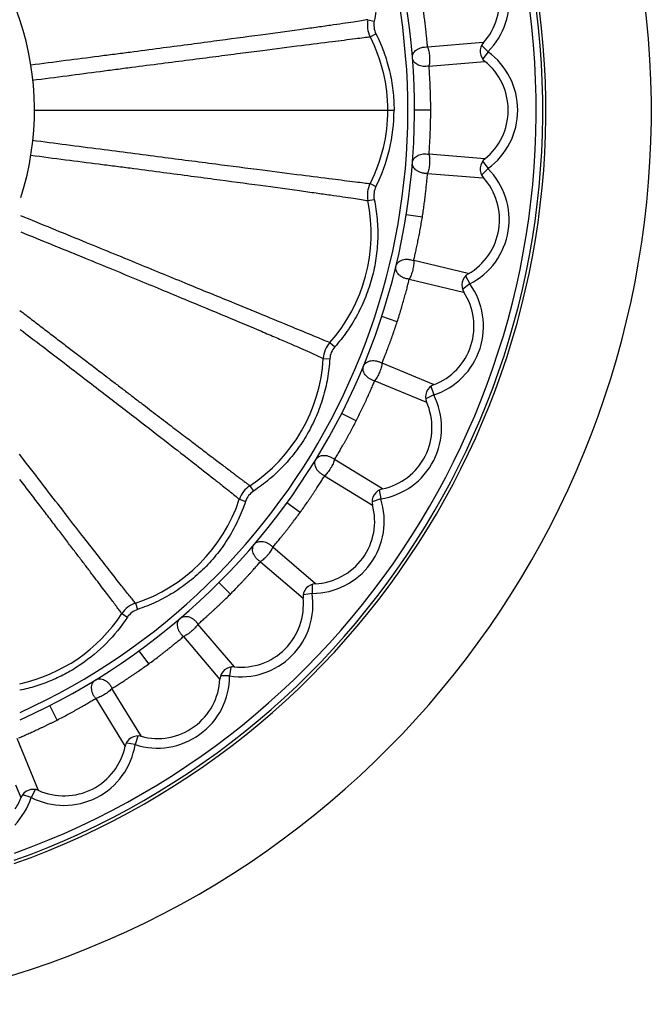
# Model space of a CAD drawing. Units: inches. Extents: x 0 to 22, y 0 to 17.
# Drawn here: x 6.5 to 7.5, y 4.5 to 6 of the extents above; entities that cross this region are included whole.
import ezdxf

# ---------------------------------------------------------------- set-up
doc = ezdxf.new("R2010")
doc.units = ezdxf.units.IN
doc.header["$LTSCALE"] = 1.21
doc.header["$MEASUREMENT"] = 0
doc.layers.get('0').update_dxf_attribs({"linetype": 'CONTINUOUS'})

msp = doc.modelspace()

# ---------------------------------------------------------------- linework, layer by layer
at = {"color": 9, "linetype": 'CONTINUOUS'}
for p, q in [((7.076, 6.0323), (7.0858, 6.0303)), ((7.0794, 6.0064), (7.0883, 6.0109)), ((7.2513, 5.9975), (7.1667, 5.9908)), ((7.2488, 5.9934), (7.2586, 5.9835)), ((7.2586, 5.9835), (7.2508, 5.9727)), ((7.2519, 5.9976), (7.2513, 5.9975)), ((7.1689, 5.9619), (7.2538, 5.9686)), ((7.2538, 5.9686), (7.2541, 5.9686)), ((6.5693, 5.8949), (7.1158, 5.8949)), ((7.1716, 5.8949), (7.1468, 5.8949)), ((7.2536, 5.8211), (7.1689, 5.8278)), ((7.2541, 5.8211), (7.2536, 5.8211)), ((7.2586, 5.8062), (7.2492, 5.7967)), ((7.2504, 5.8174), (7.2586, 5.8062)), ((7.1667, 5.7989), (7.2515, 5.7922)), ((7.2515, 5.7922), (7.2519, 5.7921)), ((7.0794, 5.7833), (7.0883, 5.7788)), ((7.076, 5.7574), (7.0858, 5.7594)), ((7.1588, 5.7322), (7.1343, 5.7361)), ((7.2282, 5.6465), (7.1457, 5.6663)), ((7.2245, 5.6434), (7.2309, 5.631)), ((7.2288, 5.6464), (7.2282, 5.6465)), ((7.1389, 5.6382), (7.2216, 5.6183)), ((7.2309, 5.631), (7.2201, 5.6231)), ((7.2216, 5.6183), (7.222, 5.6182)), ((7.1207, 5.5735), (7.0971, 5.5812)), ((7.0182, 5.5418), (7.0257, 5.5352)), ((7.0082, 5.5177), (7.0182, 5.5171)), ((7.1759, 5.4781), (7.0975, 5.5106)), ((7.0864, 5.4838), (7.1653, 5.4511)), ((7.1718, 5.4756), (7.1761, 5.4623)), ((7.1764, 5.4779), (7.1759, 5.4781)), ((7.1761, 5.4623), (7.1642, 5.4562)), ((7.0582, 5.4228), (7.0362, 5.4341)), ((6.5517, 5.3656), (6.5467, 5.3721)), ((6.5538, 5.3629), (6.5517, 5.3656)), ((6.5594, 5.3556), (6.5538, 5.3629)), ((7.0983, 5.3196), (7.0254, 5.3642)), ((7.0103, 5.3395), (7.0832, 5.2948)), ((6.8966, 5.3244), (6.9021, 5.3161)), ((7.0934, 5.318), (7.0955, 5.3043)), ((6.8807, 5.3038), (6.8902, 5.3006)), ((6.973, 5.2837), (6.9529, 5.2983)), ((7.0955, 5.3043), (7.0828, 5.3001)), ((6.9964, 5.1755), (6.9314, 5.231)), ((6.9126, 5.2089), (6.9776, 5.1534)), ((6.867, 5.1596), (6.8495, 5.1771)), ((6.9913, 5.1608), (6.9781, 5.1587)), ((6.9913, 5.1741), (6.9913, 5.1608)), ((6.7229, 5.1459), (6.726, 5.1365)), ((6.7022, 5.13), (6.7105, 5.1246)), ((6.8732, 5.0491), (6.8177, 5.114)), ((6.7957, 5.0952), (6.8512, 5.0302)), ((6.743, 5.0537), (6.7284, 5.0737)), ((6.868, 5.0485), (6.8659, 5.0354)), ((6.8659, 5.0354), (6.8525, 5.0354)), ((6.7318, 4.9435), (6.6871, 5.0164)), ((6.6624, 5.0012), (6.7071, 4.9283)), ((6.6038, 4.9684), (6.5926, 4.9905)), ((6.5756, 4.8613), (6.5429, 4.9403)), ((6.7265, 4.9438), (6.7224, 4.9311)), ((6.7224, 4.9311), (6.7092, 4.9332)), ((6.5406, 4.87), (6.5486, 4.8506)), ((6.5704, 4.8625), (6.5643, 4.8506)), ((6.5486, 4.8506), (6.5488, 4.8502)), ((6.5643, 4.8506), (6.5517, 4.8547))]:
    msp.add_line(p, q, dxfattribs=at)
at = {"color": 7, "linetype": 'CONTINUOUS'}
for centre, radius, start, end in [((6.1318, 5.8949), 1.375, 286.9594, 253.0408), ((6.1318, 5.8949), 1.21, 289.6374, 250.3626), ((6.1318, 5.8949), 1.015, 294.1759, 245.8311), ((6.1318, 5.8949), 0.4375, 342.3716, 197.6177), ((7.1812, 6.0611), 0.095, 317.7416, 60.2583), ((7.2667, 5.9842), 0.02, 138.04, 230.96), ((7.1943, 5.8949), 0.095, 308.7416, 51.2583), ((7.2667, 5.8055), 0.02, 129.04, 221.96), ((7.1812, 5.7286), 0.095, 299.7416, 42.2583), ((7.2388, 5.6291), 0.02, 120.04, 212.96), ((7.1423, 5.5665), 0.095, 290.7416, 33.2583), ((7.1836, 5.4592), 0.02, 111.04, 203.96), ((7.0785, 5.4125), 0.095, 281.7416, 24.2583), ((7.1025, 5.3), 0.02, 102.04, 194.96), ((6.9914, 5.2703), 0.095, 272.7416, 15.2583), ((6.9975, 5.1555), 0.02, 93.04, 185.96), ((6.8831, 5.1436), 0.095, 263.7416, 6.2583), ((6.8712, 5.0292), 0.02, 84.04, 176.96), ((6.7563, 5.0353), 0.095, 254.7416, 357.2583), ((6.7266, 4.9242), 0.02, 75.04, 167.96), ((6.6142, 4.9482), 0.095, 245.7416, 348.2583), ((6.5675, 4.8431), 0.02, 66.04, 158.96), ((6.4601, 4.8844), 0.095, 327.4635, 339.2583)]:
    msp.add_arc(centre, radius, start, end, dxfattribs=at)
at = {"color": 9, "linetype": 'CONTINUOUS'}
for centre, radius, start, end in [((6.1318, 5.8949), 1.2147, 289.5502, 250.4498), ((6.1318, 5.8949), 1.2, 289.8254, 250.1754), ((6.1318, 5.8949), 1.005, 294.4306, 245.5717), ((7.1812, 6.0611), 0.1095, 314.948, 63.052), ((7.1151, 6.0243), 0.0399, 168.411, 206.5846), ((7.115, 6.0243), 0.0299, 168.384, 206.6258), ((7.1943, 5.8949), 0.1095, 305.948, 54.052), ((6.856, 5.8952), 0.2598, 333.3938, 359.9317), ((7.1812, 5.7286), 0.1095, 296.948, 45.052), ((7.1151, 5.7654), 0.0399, 153.3766, 191.5709), ((7.115, 5.7654), 0.0299, 153.3737, 191.6158), ((6.8325, 5.7072), 0.2486, 318.3342, 11.6566), ((7.1423, 5.5665), 0.1095, 287.948, 36.052), ((7.0481, 5.5153), 0.0399, 138.3858, 176.5639), ((7.048, 5.5154), 0.0298, 138.3736, 176.6146), ((6.76, 5.5322), 0.2487, 303.3291, 356.6584), ((7.0785, 5.4125), 0.1095, 278.948, 27.052), ((6.9186, 5.2911), 0.0399, 123.4276, 161.5662), ((6.9185, 5.2912), 0.0298, 123.3764, 161.6183), ((6.6446, 5.382), 0.2487, 288.3352, 341.6645), ((6.9914, 5.2703), 0.1095, 269.948, 18.052), ((6.8831, 5.1436), 0.1095, 260.948, 9.052), ((6.7355, 5.1081), 0.0399, 108.4358, 146.5749), ((6.7354, 5.1081), 0.0298, 108.3816, 146.6231), ((6.4945, 5.2666), 0.2486, 282.1787, 326.675), ((6.7563, 5.0353), 0.1095, 251.948, 0.052), ((6.6142, 4.9482), 0.1095, 242.948, 351.052), ((6.4601, 4.8844), 0.1095, 316.326, 342.052)]:
    msp.add_arc(centre, radius, start, end, dxfattribs=at)
for points, knots in [([(7.0256, 6.2545), (7.0323, 6.247), (7.0416, 6.2352), (7.0527, 6.2184), (7.0627, 6.201), (7.0733, 6.1783), (7.0828, 6.1497), (7.0889, 6.1201), (7.0911, 6.0951), (7.0911, 6.0751), (7.0899, 6.055), (7.0878, 6.0401), (7.0858, 6.0303)], [0, 0, 0, 0, 0.124953, 0.187499, 0.250032, 0.375014, 0.5, 0.624985, 0.749968, 0.812501, 0.875047, 1, 1, 1, 1]), ([(7.1667, 5.9908), (7.1666, 5.9931), (7.1663, 5.9965), (7.1658, 6.0012), (7.1654, 6.0049), (7.165, 6.0088), (7.1646, 6.0128), (7.1642, 6.0169), (7.1637, 6.0211), (7.1632, 6.0255), (7.1626, 6.0299), (7.1621, 6.0344), (7.1613, 6.0405), (7.1602, 6.0482), (7.1593, 6.0544), (7.1588, 6.0575)], [0, 0, 0, 0, 0.099701, 0.153435, 0.20943, 0.267506, 0.327543, 0.38942, 0.452986, 0.518051, 0.584423, 0.651919, 0.720366, 0.859412, 1, 1, 1, 1]), ([(7.076, 6.0323), (7.0729, 6.0318), (7.0655, 6.0305), (7.0529, 6.0286), (7.0371, 6.0262), (7.0182, 6.0235), (6.9962, 6.0204), (6.9608, 6.0154), (6.9091, 6.0084), (6.8525, 6.0008), (6.8014, 5.9941), (6.7589, 5.9885), (6.7219, 5.9836), (6.6909, 5.9796), (6.6582, 5.9754), (6.6158, 5.97), (6.5814, 5.9655), (6.5638, 5.9632)], [0, 0, 0, 0, 0.01856, 0.043316, 0.074209, 0.111178, 0.154162, 0.203103, 0.318602, 0.457091, 0.53466, 0.617592, 0.705738, 0.751719, 0.798948, 0.897081, 1, 1, 1, 1]), ([(6.566, 5.9404), (6.5837, 5.9426), (6.6181, 5.9471), (6.6606, 5.9527), (6.6933, 5.957), (6.7243, 5.961), (6.7615, 5.9658), (6.804, 5.9713), (6.8439, 5.9764), (6.8808, 5.9812), (6.9243, 5.9868), (6.9712, 5.9928), (7.0183, 5.9988), (7.0498, 6.0027), (7.0689, 6.0051), (7.0763, 6.006), (7.0794, 6.0064)], [0, 0, 0, 0, 0.102956, 0.201119, 0.248361, 0.294354, 0.382519, 0.465466, 0.543048, 0.615123, 0.681551, 0.797046, 0.88895, 0.956766, 0.981487, 1, 1, 1, 1]), ([(7.0794, 6.0064), (7.088, 5.9892), (7.1013, 5.9527), (7.1059, 5.9141), (7.1059, 5.8949)], [0, 0, 0, 0, 0.500007, 1, 1, 1, 1]), ([(7.0883, 6.0109), (7.0928, 6.0019), (7.1007, 5.9835), (7.1094, 5.9546), (7.1146, 5.9249), (7.1158, 5.9049), (7.1158, 5.8949)], [0, 0, 0, 0, 0.249974, 0.499998, 0.75003, 1, 1, 1, 1]), ([(7.1437, 5.9745), (7.1436, 5.975), (7.1436, 5.9762), (7.1439, 5.9784), (7.145, 5.9812), (7.1472, 5.9842), (7.1502, 5.9867), (7.1538, 5.9888), (7.1572, 5.99), (7.16, 5.9906), (7.163, 5.9909), (7.1652, 5.9909), (7.1667, 5.9908)], [0, 0, 0, 0, 0.052983, 0.105522, 0.213373, 0.328905, 0.452376, 0.583283, 0.719994, 0.789821, 0.86014, 1, 1, 1, 1]), ([(7.1667, 5.9908), (7.1671, 5.9899), (7.1678, 5.9877), (7.1687, 5.9843), (7.1693, 5.9805), (7.1697, 5.9765), (7.1699, 5.9726), (7.1699, 5.9687), (7.1696, 5.9652), (7.1692, 5.963), (7.1689, 5.9619)], [0, 0, 0, 0, 0.108115, 0.230538, 0.362723, 0.500002, 0.637281, 0.769465, 0.891887, 1, 1, 1, 1]), ([(7.1689, 5.9619), (7.1675, 5.9616), (7.1653, 5.9613), (7.1623, 5.9612), (7.1594, 5.9613), (7.1559, 5.962), (7.152, 5.9634), (7.1487, 5.9655), (7.146, 5.9681), (7.1446, 5.9707), (7.1439, 5.9728), (7.1437, 5.9739), (7.1437, 5.9745)], [0, 0, 0, 0, 0.13986, 0.210178, 0.280006, 0.416717, 0.547624, 0.671095, 0.786628, 0.894479, 0.947017, 1, 1, 1, 1]), ([(7.1716, 5.8949), (7.1716, 5.898), (7.1715, 5.9043), (7.1714, 5.912), (7.1712, 5.9182), (7.1711, 5.9227), (7.1709, 5.9272), (7.1707, 5.9315), (7.1706, 5.9358), (7.1704, 5.9399), (7.1701, 5.944), (7.1699, 5.9479), (7.1697, 5.9516), (7.1694, 5.9563), (7.1692, 5.9597), (7.1689, 5.9619)], [0, 0, 0, 0, 0.140588, 0.279634, 0.348081, 0.415577, 0.481949, 0.547014, 0.61058, 0.672457, 0.732494, 0.79057, 0.846565, 0.900299, 1, 1, 1, 1]), ([(7.1059, 5.8949), (7.1059, 5.8756), (7.1013, 5.837), (7.0881, 5.8005), (7.0794, 5.7833)], [0, 0, 0, 0, 0.499993, 1, 1, 1, 1]), ([(7.1689, 5.8278), (7.1692, 5.83), (7.1694, 5.8334), (7.1697, 5.8381), (7.1699, 5.8418), (7.1701, 5.8457), (7.1704, 5.8498), (7.1706, 5.8539), (7.1707, 5.8582), (7.1709, 5.8625), (7.1711, 5.867), (7.1712, 5.8715), (7.1714, 5.8777), (7.1715, 5.8854), (7.1716, 5.8917), (7.1716, 5.8949)], [0, 0, 0, 0, 0.099701, 0.153435, 0.209429, 0.267506, 0.327543, 0.38942, 0.452986, 0.518051, 0.584423, 0.651919, 0.720366, 0.859412, 1, 1, 1, 1]), ([(6.566, 5.8492), (6.6005, 5.8448), (6.6659, 5.8363), (6.7588, 5.8243), (6.841, 5.8136), (6.912, 5.8045), (6.9712, 5.7969), (7.0183, 5.7909), (7.0498, 5.787), (7.0689, 5.7846), (7.0763, 5.7837), (7.0794, 5.7833)], [0, 0, 0, 0, 0.201139, 0.382554, 0.543062, 0.68156, 0.79705, 0.888945, 0.95676, 0.981484, 1, 1, 1, 1]), ([(6.5638, 5.8265), (6.5814, 5.8242), (6.6158, 5.8197), (6.6582, 5.8143), (6.6909, 5.8101), (6.7219, 5.8061), (6.759, 5.8012), (6.8014, 5.7956), (6.8525, 5.7889), (6.9091, 5.7813), (6.9608, 5.7743), (6.9962, 5.7693), (7.0182, 5.7662), (7.0371, 5.7635), (7.0529, 5.7611), (7.0655, 5.7592), (7.0729, 5.7579), (7.076, 5.7574)], [0, 0, 0, 0, 0.102919, 0.201051, 0.24828, 0.294262, 0.382408, 0.465339, 0.542908, 0.681397, 0.796896, 0.845837, 0.888822, 0.92579, 0.956683, 0.98144, 1, 1, 1, 1]), ([(7.1437, 5.8152), (7.1437, 5.8158), (7.1439, 5.8169), (7.1446, 5.819), (7.146, 5.8216), (7.1487, 5.8242), (7.152, 5.8263), (7.1559, 5.8277), (7.1594, 5.8284), (7.1623, 5.8285), (7.1653, 5.8284), (7.1675, 5.8281), (7.1689, 5.8278)], [0, 0, 0, 0, 0.052982, 0.105521, 0.213372, 0.328905, 0.452376, 0.583283, 0.719994, 0.789822, 0.86014, 1, 1, 1, 1]), ([(7.1689, 5.8278), (7.1692, 5.8267), (7.1696, 5.8245), (7.1699, 5.821), (7.1699, 5.8171), (7.1697, 5.8132), (7.1693, 5.8092), (7.1687, 5.8054), (7.1678, 5.802), (7.1671, 5.7998), (7.1667, 5.7989)], [0, 0, 0, 0, 0.108113, 0.230536, 0.36272, 0.5, 0.637279, 0.769464, 0.891886, 1, 1, 1, 1]), ([(7.1667, 5.7989), (7.1652, 5.7988), (7.163, 5.7988), (7.16, 5.7991), (7.1572, 5.7997), (7.1538, 5.8009), (7.1502, 5.803), (7.1472, 5.8056), (7.145, 5.8085), (7.1439, 5.8113), (7.1436, 5.8135), (7.1436, 5.8147), (7.1437, 5.8152)], [0, 0, 0, 0, 0.13986, 0.210178, 0.280006, 0.416717, 0.547624, 0.671095, 0.786628, 0.894479, 0.947017, 1, 1, 1, 1]), ([(7.1588, 5.7322), (7.1593, 5.7353), (7.1602, 5.7415), (7.1613, 5.7492), (7.1621, 5.7553), (7.1626, 5.7598), (7.1632, 5.7642), (7.1637, 5.7686), (7.1642, 5.7728), (7.1646, 5.7769), (7.165, 5.7809), (7.1654, 5.7848), (7.1658, 5.7885), (7.1663, 5.7932), (7.1666, 5.7966), (7.1667, 5.7989)], [0, 0, 0, 0, 0.140588, 0.279634, 0.348081, 0.415577, 0.481948, 0.547014, 0.61058, 0.672456, 0.732493, 0.79057, 0.846565, 0.900299, 1, 1, 1, 1]), ([(7.0858, 5.7594), (7.0878, 5.7496), (7.0899, 5.7347), (7.0911, 5.7146), (7.0911, 5.6946), (7.0889, 5.6696), (7.0828, 5.64), (7.0733, 5.6114), (7.0627, 5.5887), (7.0527, 5.5713), (7.0416, 5.5545), (7.0323, 5.5427), (7.0257, 5.5352)], [0, 0, 0, 0, 0.124953, 0.187499, 0.250032, 0.375014, 0.5, 0.624985, 0.749968, 0.812501, 0.875047, 1, 1, 1, 1]), ([(6.5482, 5.7349), (6.5796, 5.722), (6.6394, 5.6975), (6.7242, 5.6628), (6.7992, 5.632), (6.864, 5.6054), (6.9182, 5.5832), (6.9615, 5.5654), (6.9906, 5.5534), (7.0083, 5.546), (7.0152, 5.5431), (7.0182, 5.5419)], [0, 0, 0, 0, 0.200396, 0.38112, 0.541086, 0.679261, 0.794737, 0.886987, 0.955564, 0.980831, 1, 1, 1, 1]), ([(7.1457, 5.6663), (7.1463, 5.6685), (7.147, 5.6719), (7.148, 5.6764), (7.1488, 5.6801), (7.1497, 5.6839), (7.1505, 5.6878), (7.1514, 5.6919), (7.1522, 5.6961), (7.1531, 5.7004), (7.1539, 5.7047), (7.1548, 5.7092), (7.1559, 5.7152), (7.1572, 5.7229), (7.1583, 5.7291), (7.1588, 5.7322)], [0, 0, 0, 0, 0.099701, 0.153435, 0.20943, 0.267506, 0.327543, 0.38942, 0.452986, 0.518051, 0.584423, 0.651919, 0.720366, 0.859412, 1, 1, 1, 1]), ([(6.5485, 5.71), (6.5643, 5.7036), (6.595, 5.691), (6.6401, 5.6727), (6.6829, 5.6551), (6.7233, 5.6385), (6.7613, 5.6227), (6.807, 5.6038), (6.8578, 5.5827), (6.9041, 5.5632), (6.9359, 5.5497), (6.9557, 5.5412), (6.9727, 5.5337), (6.9871, 5.5274), (6.9986, 5.5223), (7.0053, 5.5191), (7.0082, 5.5177)], [0, 0, 0, 0, 0.102473, 0.200169, 0.292964, 0.380722, 0.463304, 0.540575, 0.678667, 0.794137, 0.843228, 0.886479, 0.923838, 0.955249, 0.980656, 1, 1, 1, 1]), ([(7.1389, 5.6382), (7.1374, 5.6383), (7.1352, 5.6386), (7.1324, 5.6395), (7.1297, 5.6405), (7.1265, 5.6422), (7.1233, 5.6448), (7.1207, 5.6478), (7.119, 5.6511), (7.1184, 5.654), (7.1184, 5.6563), (7.1186, 5.6574), (7.1188, 5.6579)], [0, 0, 0, 0, 0.13986, 0.210178, 0.280006, 0.416717, 0.547624, 0.671095, 0.786628, 0.894479, 0.947017, 1, 1, 1, 1]), ([(7.1188, 5.6579), (7.1189, 5.6584), (7.1192, 5.6595), (7.1202, 5.6615), (7.1221, 5.6638), (7.1251, 5.666), (7.1287, 5.6675), (7.1328, 5.6684), (7.1364, 5.6685), (7.1393, 5.6681), (7.1422, 5.6676), (7.1443, 5.6669), (7.1457, 5.6663)], [0, 0, 0, 0, 0.052983, 0.105521, 0.213373, 0.328905, 0.452376, 0.583283, 0.719994, 0.789821, 0.86014, 1, 1, 1, 1]), ([(7.1457, 5.6663), (7.1458, 5.6653), (7.1458, 5.663), (7.1455, 5.6595), (7.145, 5.6557), (7.1442, 5.6518), (7.1431, 5.648), (7.1419, 5.6443), (7.1405, 5.6411), (7.1395, 5.6391), (7.1389, 5.6382)], [0, 0, 0, 0, 0.108115, 0.230538, 0.362723, 0.500002, 0.637281, 0.769465, 0.891887, 1, 1, 1, 1]), ([(7.1207, 5.5735), (7.1217, 5.5765), (7.1235, 5.5825), (7.1258, 5.5899), (7.1276, 5.5959), (7.1288, 5.6002), (7.13, 5.6045), (7.1312, 5.6087), (7.1324, 5.6128), (7.1335, 5.6168), (7.1345, 5.6207), (7.1355, 5.6245), (7.1364, 5.6281), (7.1376, 5.6326), (7.1384, 5.636), (7.1389, 5.6382)], [0, 0, 0, 0, 0.140588, 0.279634, 0.348081, 0.415577, 0.481949, 0.547014, 0.61058, 0.672457, 0.732494, 0.79057, 0.846565, 0.900299, 1, 1, 1, 1]), ([(6.5471, 5.5907), (6.5531, 5.5862), (6.5649, 5.5771), (6.5825, 5.5636), (6.5996, 5.5505), (6.6164, 5.5377), (6.6327, 5.5253), (6.6536, 5.5094), (6.6738, 5.4938), (6.6935, 5.4788), (6.7076, 5.4681), (6.7213, 5.4577), (6.7345, 5.4476), (6.7472, 5.4379), (6.7594, 5.4286), (6.7711, 5.4196), (6.7824, 5.411), (6.7933, 5.4028), (6.8036, 5.395), (6.8135, 5.3875), (6.8228, 5.3803), (6.8316, 5.3736), (6.84, 5.3672), (6.848, 5.3612), (6.8554, 5.3557), (6.8622, 5.3504), (6.8686, 5.3455), (6.8745, 5.3411), (6.8799, 5.337), (6.8848, 5.3333), (6.8892, 5.33), (6.8931, 5.3271), (6.8955, 5.3253), (6.8966, 5.3244)], [0, 0, 0, 0, 0.051507, 0.101825, 0.15095, 0.198882, 0.245596, 0.291057, 0.378168, 0.419819, 0.460197, 0.499267, 0.536994, 0.573369, 0.608387, 0.64205, 0.674361, 0.70531, 0.73487, 0.763015, 0.789752, 0.815099, 0.839065, 0.861629, 0.882767, 0.902459, 0.920712, 0.937535, 0.95294, 0.96691, 0.979415, 0.99044, 1, 1, 1, 1]), ([(7.0975, 5.5106), (7.0984, 5.5126), (7.0996, 5.5158), (7.1013, 5.5201), (7.1027, 5.5236), (7.1041, 5.5273), (7.1056, 5.531), (7.1071, 5.5349), (7.1085, 5.5389), (7.1101, 5.543), (7.1116, 5.5472), (7.1131, 5.5514), (7.1152, 5.5572), (7.1177, 5.5646), (7.1198, 5.5705), (7.1207, 5.5735)], [0, 0, 0, 0, 0.099701, 0.153435, 0.20943, 0.267506, 0.327543, 0.38942, 0.452986, 0.518051, 0.584423, 0.651919, 0.720366, 0.859412, 1, 1, 1, 1]), ([(6.5477, 5.5617), (6.5591, 5.553), (6.5813, 5.5361), (6.6137, 5.5113), (6.6444, 5.4878), (6.682, 5.4589), (6.7246, 5.4261), (6.7702, 5.3908), (6.8086, 5.361), (6.8358, 5.3396), (6.8539, 5.3254), (6.8646, 5.3169), (6.8733, 5.3099), (6.8785, 5.3056), (6.8807, 5.3038)], [0, 0, 0, 0, 0.101664, 0.198556, 0.290559, 0.377557, 0.536092, 0.673328, 0.788712, 0.881865, 0.919992, 0.952424, 0.97911, 1, 1, 1, 1]), ([(7.0182, 5.5171), (7.0176, 5.5071), (7.0158, 5.4922), (7.0118, 5.4725), (7.0066, 5.4531), (6.998, 5.4295), (6.9844, 5.4026), (6.9679, 5.3774), (6.9517, 5.3582), (6.9375, 5.344), (6.9225, 5.3307), (6.9104, 5.3217), (6.9021, 5.3161)], [0, 0, 0, 0, 0.124953, 0.187499, 0.250032, 0.375014, 0.5, 0.624985, 0.749968, 0.812501, 0.875047, 1, 1, 1, 1]), ([(7.0864, 5.4838), (7.0849, 5.4841), (7.0828, 5.4848), (7.0801, 5.4861), (7.0776, 5.4875), (7.0747, 5.4897), (7.0719, 5.4928), (7.0699, 5.4961), (7.0688, 5.4997), (7.0686, 5.5026), (7.069, 5.5048), (7.0693, 5.5059), (7.0695, 5.5064)], [0, 0, 0, 0, 0.13986, 0.210178, 0.280006, 0.416717, 0.547624, 0.671095, 0.786628, 0.894479, 0.947017, 1, 1, 1, 1]), ([(7.0695, 5.5064), (7.0697, 5.5069), (7.0703, 5.5079), (7.0716, 5.5098), (7.0738, 5.5118), (7.0771, 5.5134), (7.0809, 5.5144), (7.085, 5.5146), (7.0886, 5.5141), (7.0914, 5.5133), (7.0942, 5.5123), (7.0962, 5.5113), (7.0975, 5.5106)], [0, 0, 0, 0, 0.052982, 0.105521, 0.213372, 0.328905, 0.452376, 0.583283, 0.719994, 0.789822, 0.86014, 1, 1, 1, 1]), ([(7.0975, 5.5106), (7.0974, 5.5095), (7.097, 5.5073), (7.0962, 5.5038), (7.0951, 5.5001), (7.0937, 5.4964), (7.0921, 5.4928), (7.0903, 5.4894), (7.0884, 5.4864), (7.087, 5.4846), (7.0864, 5.4838)], [0, 0, 0, 0, 0.108113, 0.230535, 0.36272, 0.5, 0.637279, 0.769464, 0.891886, 1, 1, 1, 1]), ([(7.0582, 5.4228), (7.0597, 5.4256), (7.0625, 5.4312), (7.0659, 5.4382), (7.0685, 5.4438), (7.0705, 5.4479), (7.0723, 5.4519), (7.0742, 5.4559), (7.0759, 5.4597), (7.0776, 5.4635), (7.0793, 5.4672), (7.0808, 5.4708), (7.0823, 5.4742), (7.0842, 5.4785), (7.0856, 5.4817), (7.0864, 5.4838)], [0, 0, 0, 0, 0.140588, 0.279634, 0.348081, 0.415577, 0.481948, 0.547014, 0.61058, 0.672456, 0.732493, 0.79057, 0.846565, 0.900299, 1, 1, 1, 1]), ([(7.0254, 5.3642), (7.0267, 5.3661), (7.0284, 5.369), (7.0308, 5.3731), (7.0327, 5.3763), (7.0347, 5.3797), (7.0367, 5.3832), (7.0387, 5.3868), (7.0408, 5.3905), (7.043, 5.3943), (7.0451, 5.3982), (7.0473, 5.4022), (7.0503, 5.4076), (7.0539, 5.4145), (7.0569, 5.42), (7.0582, 5.4228)], [0, 0, 0, 0, 0.099701, 0.153435, 0.20943, 0.267506, 0.327543, 0.38942, 0.452986, 0.518051, 0.584423, 0.651919, 0.720366, 0.859412, 1, 1, 1, 1]), ([(6.9972, 5.3645), (6.9975, 5.365), (6.9982, 5.3659), (6.9998, 5.3675), (7.0022, 5.3691), (7.0058, 5.3703), (7.0097, 5.3706), (7.0138, 5.3701), (7.0172, 5.3691), (7.0199, 5.3679), (7.0225, 5.3665), (7.0243, 5.3652), (7.0254, 5.3642)], [0, 0, 0, 0, 0.052983, 0.105521, 0.213373, 0.328905, 0.452376, 0.583283, 0.719994, 0.789821, 0.86014, 1, 1, 1, 1]), ([(6.7229, 5.1459), (6.7215, 5.1476), (6.7185, 5.1512), (6.7114, 5.1601), (6.7004, 5.1739), (6.6847, 5.1938), (6.6658, 5.218), (6.6436, 5.2464), (6.6183, 5.2791), (6.5898, 5.316), (6.5699, 5.342), (6.5594, 5.3556)], [0, 0, 0, 0, 0.024184, 0.053634, 0.128195, 0.223406, 0.339013, 0.474767, 0.63041, 0.805653, 1, 1, 1, 1]), ([(7.0103, 5.3395), (7.0089, 5.3401), (7.007, 5.3411), (7.0045, 5.3428), (7.0022, 5.3446), (6.9997, 5.3472), (6.9975, 5.3507), (6.996, 5.3543), (6.9954, 5.358), (6.9957, 5.3609), (6.9964, 5.363), (6.9969, 5.364), (6.9972, 5.3645)], [0, 0, 0, 0, 0.13986, 0.210178, 0.280006, 0.416717, 0.547624, 0.671095, 0.786628, 0.894479, 0.947017, 1, 1, 1, 1]), ([(7.0254, 5.3642), (7.0252, 5.3632), (7.0245, 5.361), (7.0232, 5.3577), (7.0215, 5.3543), (7.0195, 5.3508), (7.0173, 5.3475), (7.015, 5.3445), (7.0127, 5.3418), (7.0111, 5.3402), (7.0103, 5.3395)], [0, 0, 0, 0, 0.108115, 0.230538, 0.362723, 0.500002, 0.637281, 0.769465, 0.891887, 1, 1, 1, 1]), ([(6.7022, 5.13), (6.7016, 5.1308), (6.7004, 5.1325), (6.6984, 5.1351), (6.6962, 5.138), (6.6938, 5.1412), (6.6912, 5.1447), (6.6874, 5.1498), (6.6821, 5.1568), (6.675, 5.166), (6.6673, 5.1762), (6.6603, 5.1854), (6.6544, 5.1933), (6.6496, 5.1996), (6.6446, 5.2061), (6.6376, 5.2153), (6.6283, 5.2274), (6.6167, 5.2428), (6.6043, 5.2591), (6.5911, 5.2765), (6.5771, 5.2947), (6.5624, 5.314), (6.5524, 5.3272), (6.5472, 5.3339)], [0, 0, 0, 0, 0.011574, 0.024449, 0.038632, 0.054137, 0.070953, 0.089056, 0.129068, 0.174163, 0.224404, 0.279752, 0.309303, 0.340083, 0.3721, 0.405365, 0.475671, 0.550951, 0.631135, 0.716171, 0.806017, 0.900645, 1, 1, 1, 1]), ([(6.973, 5.2837), (6.9749, 5.2862), (6.9785, 5.2913), (6.983, 5.2977), (6.9864, 5.3028), (6.989, 5.3065), (6.9915, 5.3102), (6.9939, 5.3139), (6.9962, 5.3174), (6.9985, 5.3209), (7.0007, 5.3243), (7.0028, 5.3276), (7.0048, 5.3307), (7.0074, 5.3347), (7.0092, 5.3376), (7.0103, 5.3395)], [0, 0, 0, 0, 0.140588, 0.279634, 0.348081, 0.415577, 0.481948, 0.547014, 0.61058, 0.672456, 0.732493, 0.79057, 0.846565, 0.900299, 1, 1, 1, 1]), ([(6.8902, 5.3006), (6.887, 5.2911), (6.8814, 5.2771), (6.8724, 5.2592), (6.8624, 5.2418), (6.848, 5.2212), (6.8279, 5.1987), (6.8054, 5.1787), (6.7849, 5.1642), (6.7675, 5.1542), (6.7495, 5.1452), (6.7355, 5.1396), (6.726, 5.1365)], [0, 0, 0, 0, 0.124953, 0.187499, 0.250032, 0.375014, 0.5, 0.624985, 0.749968, 0.812501, 0.875047, 1, 1, 1, 1]), ([(6.9314, 5.231), (6.9329, 5.2326), (6.9351, 5.2353), (6.9381, 5.2389), (6.9405, 5.2418), (6.943, 5.2448), (6.9455, 5.2479), (6.9481, 5.2512), (6.9508, 5.2545), (6.9535, 5.2579), (6.9562, 5.2614), (6.959, 5.265), (6.9628, 5.2699), (6.9674, 5.2761), (6.9712, 5.2811), (6.973, 5.2837)], [0, 0, 0, 0, 0.099701, 0.153435, 0.209429, 0.267506, 0.327543, 0.38942, 0.452986, 0.518051, 0.584423, 0.651919, 0.720366, 0.859412, 1, 1, 1, 1]), ([(6.9126, 5.2089), (6.9114, 5.2097), (6.9096, 5.211), (6.9074, 5.213), (6.9054, 5.2152), (6.9034, 5.2182), (6.9017, 5.2219), (6.9008, 5.2258), (6.9008, 5.2295), (6.9015, 5.2323), (6.9026, 5.2343), (6.9032, 5.2352), (6.9036, 5.2357)], [0, 0, 0, 0, 0.13986, 0.210178, 0.280006, 0.416717, 0.547624, 0.671095, 0.786628, 0.894479, 0.947017, 1, 1, 1, 1]), ([(6.9036, 5.2357), (6.904, 5.2361), (6.9048, 5.2369), (6.9066, 5.2382), (6.9093, 5.2394), (6.9129, 5.24), (6.9169, 5.2397), (6.9209, 5.2386), (6.9241, 5.2371), (6.9265, 5.2355), (6.9289, 5.2336), (6.9305, 5.2321), (6.9314, 5.231)], [0, 0, 0, 0, 0.052982, 0.105521, 0.213372, 0.328905, 0.452376, 0.583283, 0.719994, 0.789822, 0.86014, 1, 1, 1, 1]), ([(6.9314, 5.231), (6.931, 5.23), (6.93, 5.228), (6.9282, 5.2249), (6.926, 5.2218), (6.9235, 5.2187), (6.9208, 5.2157), (6.9181, 5.2131), (6.9154, 5.2108), (6.9135, 5.2095), (6.9126, 5.2089)], [0, 0, 0, 0, 0.108113, 0.230536, 0.362721, 0.5, 0.637279, 0.769464, 0.891887, 1, 1, 1, 1]), ([(6.867, 5.1596), (6.8693, 5.1618), (6.8736, 5.1663), (6.8791, 5.1719), (6.8833, 5.1764), (6.8864, 5.1797), (6.8894, 5.1829), (6.8924, 5.1862), (6.8953, 5.1893), (6.8981, 5.1924), (6.9007, 5.1954), (6.9033, 5.1983), (6.9058, 5.2011), (6.9089, 5.2046), (6.9112, 5.2072), (6.9126, 5.2089)], [0, 0, 0, 0, 0.140588, 0.279634, 0.348081, 0.415577, 0.481948, 0.547014, 0.61058, 0.672456, 0.732493, 0.79057, 0.846565, 0.900299, 1, 1, 1, 1]), ([(6.8177, 5.114), (6.8195, 5.1154), (6.8221, 5.1177), (6.8256, 5.1208), (6.8284, 5.1233), (6.8313, 5.1259), (6.8343, 5.1286), (6.8374, 5.1314), (6.8405, 5.1343), (6.8437, 5.1372), (6.847, 5.1403), (6.8503, 5.1434), (6.8548, 5.1476), (6.8603, 5.153), (6.8648, 5.1574), (6.867, 5.1596)], [0, 0, 0, 0, 0.099701, 0.153435, 0.20943, 0.267506, 0.327543, 0.38942, 0.452986, 0.518051, 0.584423, 0.651919, 0.720366, 0.859412, 1, 1, 1, 1]), ([(6.7105, 5.1246), (6.7012, 5.1105), (6.6799, 5.084), (6.6472, 5.0568), (6.6183, 5.0392), (6.5955, 5.0282), (6.5716, 5.0194), (6.5552, 5.0152), (6.5469, 5.0135)], [0, 0, 0, 0, 0.249849, 0.499689, 0.624763, 0.749831, 0.874898, 1, 1, 1, 1]), ([(6.7957, 5.0952), (6.7946, 5.0962), (6.793, 5.0978), (6.7912, 5.1001), (6.7896, 5.1026), (6.788, 5.1058), (6.7869, 5.1098), (6.7866, 5.1137), (6.7872, 5.1174), (6.7884, 5.1201), (6.7898, 5.1219), (6.7906, 5.1227), (6.791, 5.123)], [0, 0, 0, 0, 0.13986, 0.210178, 0.280006, 0.416717, 0.547624, 0.671095, 0.786628, 0.894479, 0.947017, 1, 1, 1, 1]), ([(6.791, 5.123), (6.7914, 5.1234), (6.7923, 5.1241), (6.7943, 5.1251), (6.7972, 5.1259), (6.8009, 5.1259), (6.8047, 5.125), (6.8085, 5.1233), (6.8114, 5.1212), (6.8136, 5.1193), (6.8156, 5.1171), (6.8169, 5.1153), (6.8177, 5.114)], [0, 0, 0, 0, 0.052983, 0.105522, 0.213373, 0.328905, 0.452376, 0.583283, 0.719994, 0.789821, 0.86014, 1, 1, 1, 1]), ([(6.8177, 5.114), (6.8172, 5.1131), (6.8159, 5.1113), (6.8136, 5.1086), (6.8109, 5.1058), (6.808, 5.1032), (6.8049, 5.1007), (6.8017, 5.0985), (6.7987, 5.0966), (6.7967, 5.0956), (6.7957, 5.0952)], [0, 0, 0, 0, 0.108115, 0.230538, 0.362723, 0.500002, 0.637281, 0.769465, 0.891887, 1, 1, 1, 1]), ([(6.743, 5.0537), (6.7455, 5.0555), (6.7505, 5.0592), (6.7568, 5.0639), (6.7617, 5.0677), (6.7652, 5.0704), (6.7687, 5.0732), (6.7721, 5.0759), (6.7755, 5.0785), (6.7787, 5.0811), (6.7818, 5.0837), (6.7849, 5.0862), (6.7878, 5.0885), (6.7914, 5.0915), (6.794, 5.0937), (6.7957, 5.0952)], [0, 0, 0, 0, 0.140588, 0.279634, 0.348081, 0.415577, 0.481948, 0.547014, 0.61058, 0.672456, 0.732493, 0.79057, 0.846565, 0.900299, 1, 1, 1, 1]), ([(6.6871, 5.0164), (6.6891, 5.0175), (6.692, 5.0193), (6.6959, 5.0218), (6.6991, 5.0239), (6.7024, 5.026), (6.7058, 5.0281), (6.7092, 5.0304), (6.7128, 5.0328), (6.7164, 5.0352), (6.7201, 5.0377), (6.7239, 5.0402), (6.729, 5.0437), (6.7353, 5.0482), (6.7404, 5.0518), (6.743, 5.0537)], [0, 0, 0, 0, 0.099701, 0.153435, 0.209429, 0.267506, 0.327543, 0.38942, 0.452986, 0.518051, 0.584423, 0.651919, 0.720366, 0.859412, 1, 1, 1, 1]), ([(6.6624, 5.0012), (6.6615, 5.0023), (6.6602, 5.0041), (6.6587, 5.0067), (6.6575, 5.0094), (6.6565, 5.0128), (6.656, 5.017), (6.6564, 5.0209), (6.6575, 5.0244), (6.6591, 5.0269), (6.6607, 5.0285), (6.6617, 5.0291), (6.6621, 5.0294)], [0, 0, 0, 0, 0.13986, 0.210178, 0.280006, 0.416717, 0.547624, 0.671095, 0.786628, 0.894479, 0.947017, 1, 1, 1, 1]), ([(6.6621, 5.0294), (6.6626, 5.0297), (6.6636, 5.0302), (6.6657, 5.0309), (6.6687, 5.0312), (6.6723, 5.0307), (6.676, 5.0292), (6.6795, 5.0269), (6.682, 5.0244), (6.6839, 5.0222), (6.6855, 5.0197), (6.6866, 5.0177), (6.6871, 5.0164)], [0, 0, 0, 0, 0.052982, 0.105521, 0.213372, 0.328905, 0.452376, 0.583283, 0.719994, 0.789822, 0.86014, 1, 1, 1, 1]), ([(6.6871, 5.0164), (6.6865, 5.0156), (6.6849, 5.0139), (6.6822, 5.0116), (6.6791, 5.0093), (6.6758, 5.0071), (6.6723, 5.0051), (6.6689, 5.0035), (6.6656, 5.0021), (6.6634, 5.0015), (6.6624, 5.0012)], [0, 0, 0, 0, 0.108113, 0.230535, 0.36272, 0.5, 0.637279, 0.769464, 0.891886, 1, 1, 1, 1]), ([(6.6038, 4.9684), (6.6067, 4.9698), (6.6122, 4.9727), (6.6191, 4.9764), (6.6245, 4.9793), (6.6285, 4.9815), (6.6323, 4.9837), (6.6362, 4.9858), (6.6399, 4.9879), (6.6435, 4.99), (6.647, 4.992), (6.6503, 4.994), (6.6536, 4.9959), (6.6576, 4.9982), (6.6606, 5), (6.6624, 5.0012)], [0, 0, 0, 0, 0.140588, 0.279634, 0.348081, 0.415577, 0.481948, 0.547014, 0.61058, 0.672456, 0.732493, 0.79057, 0.846565, 0.900299, 1, 1, 1, 1]), ([(6.5453, 4.9413), (6.5474, 4.9421), (6.5505, 4.9435), (6.5547, 4.9453), (6.5592, 4.9473), (6.5651, 4.9499), (6.5712, 4.9527), (6.5762, 4.955), (6.58, 4.9568), (6.5839, 4.9586), (6.5879, 4.9605), (6.5918, 4.9624), (6.5972, 4.965), (6.6012, 4.967), (6.6038, 4.9684)], [0, 0, 0, 0, 0.102499, 0.157139, 0.213777, 0.332593, 0.458011, 0.522805, 0.588762, 0.655723, 0.723536, 0.792046, 0.861085, 1, 1, 1, 1])]:
    msp.add_open_spline(points, degree=3, knots=knots, dxfattribs=at)
at = {"color": 7, "linetype": 'CONTINUOUS'}
for points, knots in [([(6.432, 2.4558), (6.4426, 2.4827), (6.4628, 2.5364), (6.4901, 2.6174), (6.5137, 2.6985), (6.5332, 2.7796), (6.5456, 2.8475), (6.5529, 2.9017), (6.5571, 2.9423), (6.5599, 2.9829), (6.5613, 3.0235), (6.5612, 3.0641), (6.5594, 3.1183), (6.5541, 3.1861), (6.5433, 3.2674), (6.529, 3.3486), (6.5117, 3.4298), (6.4921, 3.511), (6.4709, 3.5921), (6.4486, 3.6731), (6.426, 3.7542), (6.4037, 3.8351), (6.3823, 3.916), (6.3625, 3.9969), (6.3479, 4.0644), (6.3377, 4.1183), (6.3308, 4.1587), (6.3248, 4.199), (6.3198, 4.2394), (6.3158, 4.2797), (6.3115, 4.3334), (6.308, 4.4005), (6.3065, 4.4811), (6.3071, 4.5618), (6.3092, 4.6427), (6.3135, 4.7508), (6.3201, 4.8867), (6.3239, 4.9957), (6.3248, 5.0504)], [0, 0, 0, 0, 0.032792, 0.065177, 0.097149, 0.128726, 0.159952, 0.175457, 0.190906, 0.206313, 0.221695, 0.237072, 0.252459, 0.283314, 0.314341, 0.345576, 0.377022, 0.408655, 0.440433, 0.472296, 0.504179, 0.536014, 0.567732, 0.599276, 0.630599, 0.646169, 0.661676, 0.677122, 0.692509, 0.707851, 0.723159, 0.753714, 0.784243, 0.814798, 0.845412, 0.87611, 0.93781, 1, 1, 1, 1]), ([(6.4735, 2.5037), (6.4835, 2.53), (6.5023, 2.5827), (6.5271, 2.6623), (6.5478, 2.7419), (6.5641, 2.8216), (6.5738, 2.8882), (6.5789, 2.9414), (6.5815, 2.9812), (6.5826, 3.0211), (6.5824, 3.0743), (6.579, 3.1409), (6.5705, 3.2207), (6.5581, 3.3005), (6.5426, 3.3802), (6.5246, 3.4599), (6.5045, 3.5396), (6.4832, 3.6192), (6.461, 3.6987), (6.4387, 3.7782), (6.4168, 3.8577), (6.396, 3.9371), (6.3769, 4.0164), (6.3628, 4.0826), (6.353, 4.1355), (6.3475, 4.1685), (6.3435, 4.1949), (6.3399, 4.2213), (6.3359, 4.2542), (6.332, 4.2937), (6.3278, 4.3463), (6.3244, 4.4122), (6.3228, 4.4912), (6.3232, 4.5704), (6.3252, 4.6497), (6.3293, 4.7559), (6.3362, 4.8895), (6.3411, 4.9966), (6.3428, 5.0504)], [0, 0, 0, 0, 0.032617, 0.064789, 0.096539, 0.127914, 0.158986, 0.174438, 0.189854, 0.205249, 0.22064, 0.251469, 0.282436, 0.313595, 0.344963, 0.376531, 0.408266, 0.440123, 0.472041, 0.503955, 0.5358, 0.567513, 0.599038, 0.630335, 0.645891, 0.661384, 0.669107, 0.676815, 0.69219, 0.707523, 0.722824, 0.753368, 0.783893, 0.814449, 0.845074, 0.875796, 0.937605, 1, 1, 1, 1])]:
    msp.add_open_spline(points, degree=3, knots=knots, dxfattribs=at)

doc.saveas('drawing.dxf')
